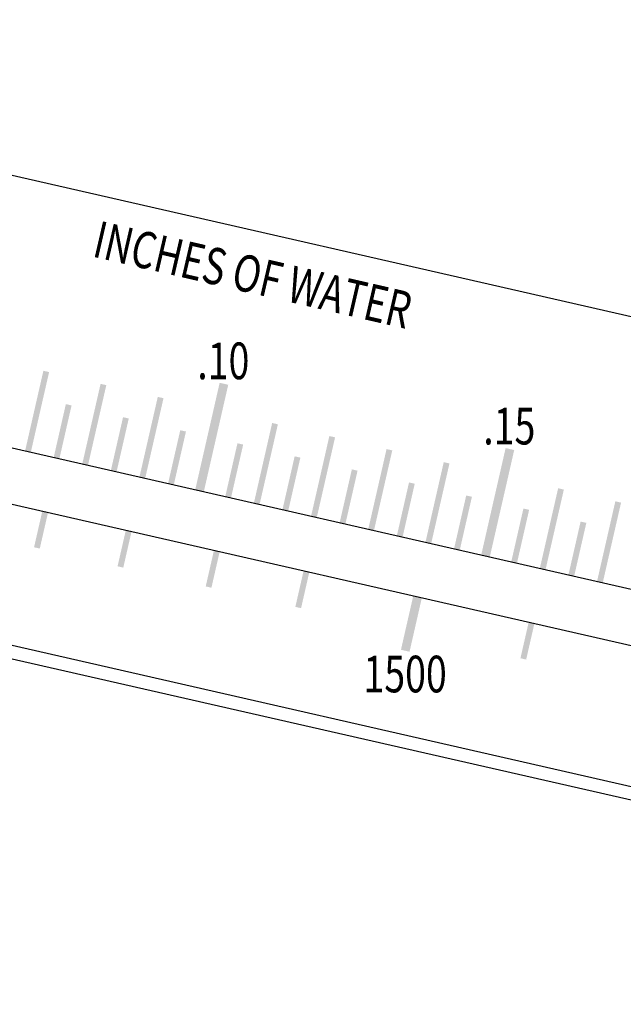
# Model space of a CAD drawing. Extents: x 0 to 20.3, y 0 to 15.5.
# Drawn here: x 13.4 to 15.5, y 9.5 to 12.8 of the extents above; entities that cross this region are included whole.
import ezdxf

# ---------------------------------------------------------------- set-up
doc = ezdxf.new("R2010")
doc.units = 0
doc.header["$MEASUREMENT"] = 0
doc.layers.add('PART', color=3, linetype='CONTINUOUS')
doc.styles.add('STYLE1', font='techb___.ttf', dxfattribs={"width": 0.75, "height": 0.125})

msp = doc.modelspace()

# ---------------------------------------------------------------- hatches: boundary and pattern name
at = {"layer": 'PART'}
h = msp.add_hatch(color=7, dxfattribs=at)
h.paths.add_polyline_path([(13.4859, 11.5185), (13.4761, 11.5207), (13.4344, 11.3377), (13.4441, 11.3354)])
h.paths.add_polyline_path([(13.4956, 11.5163), (13.4859, 11.5185), (13.4441, 11.3354), (13.4539, 11.3332)])
h.paths.add_polyline_path([(13.5067, 11.6099), (13.497, 11.6121), (13.4761, 11.5207), (13.4859, 11.5185)])
h.paths.add_polyline_path([(13.5165, 11.6077), (13.5067, 11.6099), (13.4859, 11.5185), (13.4956, 11.5163)])
h = msp.add_hatch(color=7, dxfattribs=at)
h.paths.add_polyline_path([(13.6809, 11.474), (13.6711, 11.4762), (13.6293, 11.2932), (13.6391, 11.2909)])
h.paths.add_polyline_path([(13.6906, 11.4718), (13.6809, 11.474), (13.6391, 11.2909), (13.6488, 11.2887)])
h.paths.add_polyline_path([(13.7017, 11.5654), (13.692, 11.5676), (13.6711, 11.4762), (13.6809, 11.474)])
h.paths.add_polyline_path([(13.7115, 11.5631), (13.7017, 11.5654), (13.6809, 11.474), (13.6906, 11.4718)])
h = msp.add_hatch(color=7, dxfattribs=at)
h.paths.add_polyline_path([(14.0917, 11.4764), (14.0771, 11.4797), (14.0562, 11.3883), (14.0708, 11.385)])
h.paths.add_polyline_path([(14.1126, 11.5678), (14.0979, 11.5711), (14.0771, 11.4797), (14.0917, 11.4764)])
h.paths.add_polyline_path([(14.1272, 11.5644), (14.1126, 11.5678), (14.0917, 11.4764), (14.1063, 11.473)])
h.paths.add_polyline_path([(14.1063, 11.473), (14.0917, 11.4764), (14.0708, 11.385), (14.0855, 11.3816)])
h.paths.add_polyline_path([(14.0708, 11.385), (14.0562, 11.3883), (14.0144, 11.2053), (14.0291, 11.2019)])
h.paths.add_polyline_path([(14.0855, 11.3816), (14.0708, 11.385), (14.0291, 11.2019), (14.0437, 11.1986)])
h = msp.add_hatch(color=7, dxfattribs=at)
h.paths.add_polyline_path([(13.8759, 11.4295), (13.8661, 11.4317), (13.8243, 11.2487), (13.8341, 11.2464)])
h.paths.add_polyline_path([(13.8856, 11.4272), (13.8759, 11.4295), (13.8341, 11.2464), (13.8438, 11.2442)])
h.paths.add_polyline_path([(13.8967, 11.5209), (13.887, 11.5231), (13.8661, 11.4317), (13.8759, 11.4295)])
h.paths.add_polyline_path([(13.9065, 11.5186), (13.8967, 11.5209), (13.8759, 11.4295), (13.8856, 11.4272)])
h = msp.add_hatch(color=7, dxfattribs=at)
h.paths.add_polyline_path([(13.5834, 11.4962), (13.5736, 11.4985), (13.5319, 11.3154), (13.5416, 11.3132)])
h.paths.add_polyline_path([(13.5931, 11.494), (13.5834, 11.4962), (13.5416, 11.3132), (13.5513, 11.311)])
h = msp.add_hatch(color=7, dxfattribs=at)
h.paths.add_polyline_path([(13.7784, 11.4517), (13.7686, 11.4539), (13.7268, 11.2709), (13.7366, 11.2687)])
h.paths.add_polyline_path([(13.7881, 11.4495), (13.7784, 11.4517), (13.7366, 11.2687), (13.7463, 11.2665)])
h = msp.add_hatch(color=7, dxfattribs=at)
h.paths.add_polyline_path([(14.2658, 11.3405), (14.2561, 11.3427), (14.2143, 11.1596), (14.224, 11.1574)])
h.paths.add_polyline_path([(14.2756, 11.3382), (14.2658, 11.3405), (14.224, 11.1574), (14.2338, 11.1552)])
h.paths.add_polyline_path([(14.2867, 11.4319), (14.2769, 11.4341), (14.2561, 11.3427), (14.2658, 11.3405)])
h.paths.add_polyline_path([(14.2964, 11.4296), (14.2867, 11.4319), (14.2658, 11.3405), (14.2756, 11.3382)])
h = msp.add_hatch(color=7, dxfattribs=at)
h.paths.add_polyline_path([(13.9734, 11.4072), (13.9636, 11.4094), (13.9218, 11.2264), (13.9316, 11.2242)])
h.paths.add_polyline_path([(13.9831, 11.405), (13.9734, 11.4072), (13.9316, 11.2242), (13.9413, 11.222)])
h = msp.add_hatch(color=7, dxfattribs=at)
h.paths.add_polyline_path([(14.4608, 11.296), (14.4511, 11.2982), (14.4093, 11.1151), (14.419, 11.1129)])
h.paths.add_polyline_path([(14.4706, 11.2937), (14.4608, 11.296), (14.419, 11.1129), (14.4288, 11.1107)])
h.paths.add_polyline_path([(14.4817, 11.3874), (14.4719, 11.3896), (14.4511, 11.2982), (14.4608, 11.296)])
h.paths.add_polyline_path([(14.4914, 11.3851), (14.4817, 11.3874), (14.4608, 11.296), (14.4706, 11.2937)])
h = msp.add_hatch(color=7, dxfattribs=at)
h.paths.add_polyline_path([(14.1683, 11.3627), (14.1586, 11.3649), (14.1168, 11.1819), (14.1266, 11.1797)])
h.paths.add_polyline_path([(14.1781, 11.3605), (14.1683, 11.3627), (14.1266, 11.1797), (14.1363, 11.1774)])
h = msp.add_hatch(color=7, dxfattribs=at)
h.paths.add_polyline_path([(14.3633, 11.3182), (14.3536, 11.3204), (14.3118, 11.1374), (14.3215, 11.1352)])
h.paths.add_polyline_path([(14.3731, 11.316), (14.3633, 11.3182), (14.3215, 11.1352), (14.3313, 11.1329)])
h = msp.add_hatch(color=7, dxfattribs=at)
h.paths.add_polyline_path([(14.6558, 11.2515), (14.6461, 11.2537), (14.6043, 11.0706), (14.614, 11.0684)])
h.paths.add_polyline_path([(14.6655, 11.2492), (14.6558, 11.2515), (14.614, 11.0684), (14.6238, 11.0662)])
h.paths.add_polyline_path([(14.6767, 11.3429), (14.6669, 11.3451), (14.6461, 11.2537), (14.6558, 11.2515)])
h.paths.add_polyline_path([(14.6864, 11.3406), (14.6767, 11.3429), (14.6558, 11.2515), (14.6655, 11.2492)])
h = msp.add_hatch(color=7, dxfattribs=at)
h.paths.add_polyline_path([(15.0666, 11.2538), (15.052, 11.2572), (15.0311, 11.1658), (15.0458, 11.1624)])
h.paths.add_polyline_path([(15.0875, 11.3452), (15.0729, 11.3486), (15.052, 11.2572), (15.0666, 11.2538)])
h.paths.add_polyline_path([(15.1021, 11.3419), (15.0875, 11.3452), (15.0666, 11.2538), (15.0813, 11.2505)])
h.paths.add_polyline_path([(15.0813, 11.2505), (15.0666, 11.2538), (15.0458, 11.1624), (15.0604, 11.1591)])
h.paths.add_polyline_path([(15.0458, 11.1624), (15.0311, 11.1658), (14.9894, 10.9827), (15.004, 10.9794)])
h.paths.add_polyline_path([(15.0604, 11.1591), (15.0458, 11.1624), (15.004, 10.9794), (15.0186, 10.9761)])
h = msp.add_hatch(color=7, dxfattribs=at)
h.paths.add_polyline_path([(14.8508, 11.2069), (14.841, 11.2092), (14.7993, 11.0261), (14.809, 11.0239)])
h.paths.add_polyline_path([(14.8605, 11.2047), (14.8508, 11.2069), (14.809, 11.0239), (14.8188, 11.0217)])
h.paths.add_polyline_path([(14.8716, 11.2983), (14.8619, 11.3006), (14.841, 11.2092), (14.8508, 11.2069)])
h.paths.add_polyline_path([(14.8814, 11.2961), (14.8716, 11.2983), (14.8508, 11.2069), (14.8605, 11.2047)])
h = msp.add_hatch(color=7, dxfattribs=at)
h.paths.add_polyline_path([(14.5583, 11.2737), (14.5486, 11.2759), (14.5068, 11.0929), (14.5165, 11.0907)])
h.paths.add_polyline_path([(14.5681, 11.2715), (14.5583, 11.2737), (14.5165, 11.0907), (14.5263, 11.0884)])
h = msp.add_hatch(color=7, dxfattribs=at)
h.paths.add_polyline_path([(14.7533, 11.2292), (14.7435, 11.2314), (14.7018, 11.0484), (14.7115, 11.0462)])
h.paths.add_polyline_path([(14.763, 11.227), (14.7533, 11.2292), (14.7115, 11.0462), (14.7213, 11.0439)])
h = msp.add_hatch(color=7, dxfattribs=at)
h.paths.add_polyline_path([(14.9483, 11.1847), (14.9385, 11.1869), (14.8967, 11.0039), (14.9065, 11.0017)])
h.paths.add_polyline_path([(14.958, 11.1825), (14.9483, 11.1847), (14.9065, 11.0017), (14.9162, 10.9994)])
h = msp.add_hatch(color=7, dxfattribs=at)
h.paths.add_polyline_path([(15.2408, 11.1179), (15.231, 11.1202), (15.1892, 10.9371), (15.199, 10.9349)])
h.paths.add_polyline_path([(15.2505, 11.1157), (15.2408, 11.1179), (15.199, 10.9349), (15.2087, 10.9327)])
h.paths.add_polyline_path([(15.2616, 11.2093), (15.2519, 11.2116), (15.231, 11.1202), (15.2408, 11.1179)])
h.paths.add_polyline_path([(15.2714, 11.2071), (15.2616, 11.2093), (15.2408, 11.1179), (15.2505, 11.1157)])
h = msp.add_hatch(color=7, dxfattribs=at)
h.paths.add_polyline_path([(15.4357, 11.0734), (15.426, 11.0757), (15.3842, 10.8926), (15.394, 10.8904)])
h.paths.add_polyline_path([(15.4455, 11.0712), (15.4357, 11.0734), (15.394, 10.8904), (15.4037, 10.8882)])
h.paths.add_polyline_path([(15.4566, 11.1648), (15.4469, 11.1671), (15.426, 11.0757), (15.4357, 11.0734)])
h.paths.add_polyline_path([(15.4664, 11.1626), (15.4566, 11.1648), (15.4357, 11.0734), (15.4455, 11.0712)])
h = msp.add_hatch(color=7, dxfattribs=at)
h.paths.add_polyline_path([(13.5029, 11.1302), (13.4931, 11.1324), (13.4652, 11.0103), (13.475, 11.0081)])
h.paths.add_polyline_path([(13.5126, 11.128), (13.5029, 11.1302), (13.475, 11.0081), (13.4847, 11.0059)])
h = msp.add_hatch(color=7, dxfattribs=at)
h.paths.add_polyline_path([(15.1433, 11.1402), (15.1335, 11.1424), (15.0917, 10.9594), (15.1015, 10.9571)])
h.paths.add_polyline_path([(15.153, 11.138), (15.1433, 11.1402), (15.1015, 10.9571), (15.1112, 10.9549)])
h = msp.add_hatch(color=7, dxfattribs=at)
h.paths.add_polyline_path([(15.3382, 11.0957), (15.3285, 11.0979), (15.2867, 10.9149), (15.2965, 10.9126)])
h.paths.add_polyline_path([(15.348, 11.0935), (15.3382, 11.0957), (15.2965, 10.9126), (15.3062, 10.9104)])
h = msp.add_hatch(color=7, dxfattribs=at)
h.paths.add_polyline_path([(13.7876, 11.0652), (13.7778, 11.0675), (13.7499, 10.9454), (13.7597, 10.9431)])
h.paths.add_polyline_path([(13.7973, 11.063), (13.7876, 11.0652), (13.7597, 10.9431), (13.7694, 10.9409)])
h = msp.add_hatch(color=7, dxfattribs=at)
h.paths.add_polyline_path([(14.088, 10.9967), (14.0783, 10.9989), (14.0504, 10.8768), (14.0602, 10.8745)])
h.paths.add_polyline_path([(14.0978, 10.9944), (14.088, 10.9967), (14.0602, 10.8745), (14.0699, 10.8723)])
h = msp.add_hatch(color=7, dxfattribs=at)
h.paths.add_polyline_path([(14.3937, 10.9269), (14.3839, 10.9291), (14.356, 10.807), (14.3658, 10.8048)])
h.paths.add_polyline_path([(14.4034, 10.9247), (14.3937, 10.9269), (14.3658, 10.8048), (14.3755, 10.8026)])
h = msp.add_hatch(color=7, dxfattribs=at)
h.paths.add_polyline_path([(14.7724, 10.8404), (14.7578, 10.8438), (14.7299, 10.7217), (14.7445, 10.7183)])
h.paths.add_polyline_path([(14.787, 10.8371), (14.7724, 10.8404), (14.7445, 10.7183), (14.7592, 10.715)])
h.paths.add_polyline_path([(14.7445, 10.7183), (14.7299, 10.7217), (14.716, 10.6607), (14.7306, 10.6574)])
h.paths.add_polyline_path([(14.7592, 10.715), (14.7445, 10.7183), (14.7306, 10.6574), (14.7453, 10.6541)])
h = msp.add_hatch(color=7, dxfattribs=at)
h.paths.add_polyline_path([(15.1611, 10.7517), (15.1513, 10.754), (15.1234, 10.6319), (15.1332, 10.6296)])
h.paths.add_polyline_path([(15.1708, 10.7495), (15.1611, 10.7517), (15.1332, 10.6296), (15.1429, 10.6274)])

# ---------------------------------------------------------------- linework, layer by layer
at = {"layer": 'PART', "color": 7}
for p, q in [((17.3994, 11.363), (11.0624, 12.8094)), ((18.0503, 10.2841), (9.2046, 12.3031)), ((18.8119, 9.9185), (8.8808, 12.1852)), ((17.0516, 9.8392), (10.7146, 11.2856)), ((18.548, 9.4517), (10.7076, 11.2413))]:
    msp.add_line(p, q, dxfattribs=at)

# ---------------------------------------------------------------- texts
at = {"layer": 'PART', "color": 7, "style": 'STYLE1', "width": 0.75}
msp.add_text('INCHES OF WATER', height=0.125, rotation=347, dxfattribs=at).set_placement((13.6596, 12.0026))
for s, p in [('.10', (14.0217, 11.5835)), ('.15', (14.9966, 11.3609)), ('1500', (14.5883, 10.5155))]:
    msp.add_text(s, height=0.125, dxfattribs=at).set_placement(p)

doc.saveas('drawing.dxf')
